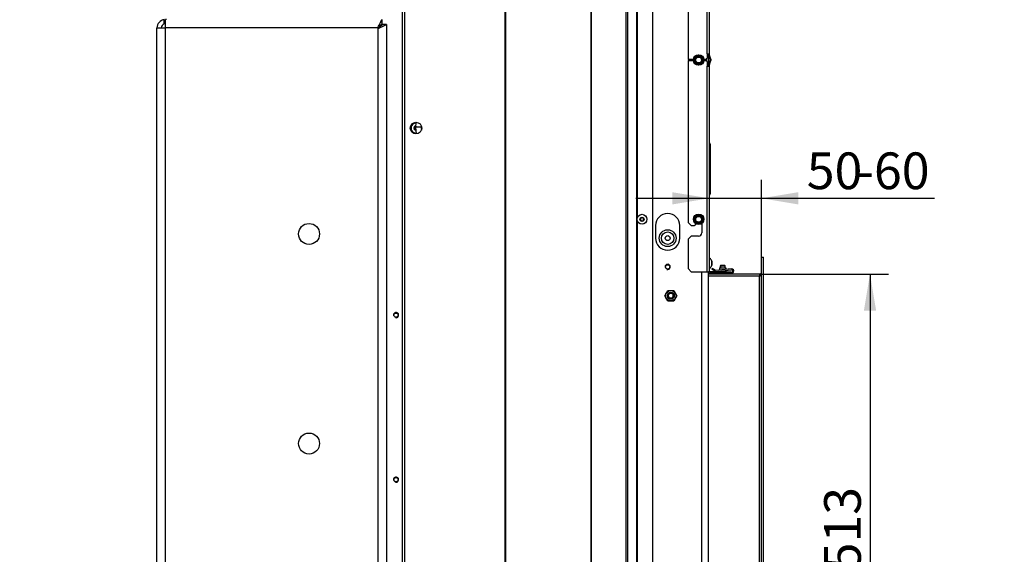
# Model space of a CAD drawing. Units: millimetres. Extents: x -420 to 463, y 0 to 1485.
# Drawn here: x 148 to 265, y 1012 to 1076 of the extents above; entities that cross this region are included whole.
import ezdxf
from ezdxf import colors
from ezdxf.entities.mleader import LeaderData, LeaderLine
from ezdxf.enums import TextEntityAlignment as Align
from ezdxf.math import Vec2, Vec3

# ---------------------------------------------------------------- set-up
doc = ezdxf.new("R2010")
doc.units = ezdxf.units.MM
for name, color, linetype in [('Default', 7, 'Continuous'), ('H09-552-1', 7, 'Continuous'), ('H09-572-1', 7, 'Continuous'), ('H09-579-0', 7, 'Continuous'), ('H09-602R-0', 7, 'Continuous'), ('H09-604-1', 7, 'Continuous'), ('H19-203-0', 7, 'Continuous'), ('H31-166', 7, 'Continuous'), ('HD-502', 7, 'Continuous'), ('NUT_DIN_EN_ISO_4', 7, 'Continuous'), ('PO-018-2', 7, 'Continuous'), ('RYCHLOMATICE_SNU', 7, 'Continuous'), ('SCREW_BN_9524_M5', 7, 'Continuous'), ('SCREW_DIN_7991_M', 7, 'Continuous'), ('SCREW_DIN_912_M6', 7, 'Continuous'), ('SCREW_DIN_ISO_10', 7, 'Continuous'), ('SCREW_ISO_7380_M', 7, 'Continuous')]:
    doc.layers.add(name, color=color, linetype=linetype)
doc.styles.add('SEACAD_Arial', font='arial.ttf')
doc.dimstyles.new('ISO', dxfattribs={"dimtxt": 4.375, "dimasz": 4.375, "dimexe": 2.1875, "dimexo": 0, "dimgap": 1.09375, "dimtad": 1, "dimlfac": 8, "dimtxsty": 'SEACAD_Arial', "dimblk1": '_SE_FILLED', "dimblk2": '_SE_FILLED', "dimsah": 1, "dimcen": 2.1875, "dimadec": 0, "dimazin": 0, "dimtfac": 0.5, "dimtdec": 3, "dimtmove": 0, "dimatfit": 3, "dimfxl": 1, "dimarcsym": 0})

# ---------------------------------------------------------------- blocks, each defined once
blk = doc.blocks.new('_DOT')
at = {"color": 0}
blk.add_line((0, 0), (-1, 0), dxfattribs=at)
at = {"color": 0, "const_width": 0.333}
blk.add_lwpolyline([(-0.1665, 0, 1), (0.1665, 0, 1)], format="xyb", close=True, dxfattribs=at)
blk = doc.blocks.new('SE9')
at = {"layer": 'H09-552-1', "color": 7, "linetype": 'Continuous'}
for p, q in [((229.85, 1072.06), (229.85, 1070.61)), ((223.6, 1051.58), (223.6, 1050.08)), ((226.48, 1050.08), (226.48, 1051.58)), ((229.1, 981.56), (229.1, 1046.08)), ((229.85, 1046.08), (229.85, 981.56))]:
    blk.add_line(p, q, dxfattribs=at)
blk.add_circle((225.04, 1046.65), 0.258, dxfattribs=at)
for centre, radius, start, end in [((225.04, 1051.58), 1.44, 0, 180), ((225.04, 1050.08), 1.44, 180, 0), ((225.04, 1046.65), 0.312, 255, 195)]:
    blk.add_arc(centre, radius, start, end, dxfattribs=at)
at = {"layer": 'H09-572-1', "color": 7, "linetype": 'Continuous'}
for centre in [(192.66, 1040.9), (192.66, 1021.27)]:
    blk.add_circle(centre, 0.258, dxfattribs=at)
for centre, radius, start, end in [((189.73, 1074.27), 1.25, 45.0244, 49.3314), ((192.66, 1040.9), 0.312, 255, 195), ((192.66, 1021.27), 0.312, 255, 195)]:
    blk.add_arc(centre, radius, start, end, dxfattribs=at)
at = {"layer": 'H09-579-0', "color": 7, "linetype": 'Continuous'}
for p, q in [((164.16, 976.02), (164.16, 1075.15)), ((164.16, 1075.15), (165.16, 1075.15)), ((165.04, 1075.63), (165.04, 1076.14)), ((165.16, 1076.14), (165.16, 1075.15)), ((165.16, 1075.15), (165.16, 976.02)), ((190.54, 1075.15), (165.16, 1075.15)), ((190.54, 976.02), (190.54, 1075.15)), ((190.98, 1076.15), (190.98, 1075.65)), ((191.54, 1075.58), (191.04, 1075.58)), ((191.54, 1075.58), (191.54, 975.58))]:
    blk.add_line(p, q, dxfattribs=at)
for centre in [(182.29, 1050.58), (182.29, 1025.58)]:
    blk.add_circle(centre, 1.25, dxfattribs=at)
for centre, radius, start, end in [((165.16, 1075.15), 1, 97.1808, 180), ((165.16, 1075.15), 0.5, 104.4775, 180), ((165.16, 1075.15), 0.5, 90, 104.4775), ((165.29, 1075.15), 1, 90, 97.1808)]:
    blk.add_arc(centre, radius, start, end, dxfattribs=at)
for points in [[(190.54, 1075.15), (190.5, 1075.18), (190.51, 1075.22), (190.53, 1075.26), (190.8, 1075.79), (190.98, 1076.15), (190.98, 1076.15)], [(190.54, 1075.15), (190.52, 1075.16), (190.51, 1075.18), (190.53, 1075.2), (190.8, 1075.47), (190.98, 1075.65), (190.98, 1075.65)], [(190.54, 1075.15), (190.56, 1075.13), (190.58, 1075.12), (190.6, 1075.14), (190.86, 1075.4), (191.04, 1075.58), (191.04, 1075.58)], [(190.54, 1075.15), (190.58, 1075.11), (190.61, 1075.12), (190.65, 1075.14), (191.18, 1075.4), (191.54, 1075.58), (191.54, 1075.58)]]:
    blk.add_rational_spline(points, [1, 0.99897962655, 0.99897962655, 1, 0.830087942271, 0.830087942271, 1], degree=3, knots=[0, 0, 0, 0, 0.5, 0.5, 0.5, 1, 1, 1, 1], dxfattribs=at)
at = {"layer": 'H09-602R-0', "color": 7, "linetype": 'Continuous'}
for p, q in [((205.62, 1123.15), (205.62, 984.15)), ((205.71, 1123.15), (205.71, 984.15)), ((215.89, 1123.15), (215.89, 984.15)), ((215.94, 1123.15), (215.94, 984.15)), ((220.06, 1123.03), (220.06, 984.15)), ((220.24, 1123.15), (220.24, 984.15)), ((221.32, 1122.77), (221.32, 984.15)), ((221.4, 1111.3), (221.4, 1052.49)), ((223.23, 1107.7), (223.23, 990.94)), ((193.41, 1094.65), (193.41, 984.15)), ((193.66, 1094.8), (193.66, 984.15)), ((221.4, 1052.18), (221.4, 986.74))]:
    blk.add_line(p, q, dxfattribs=at)
blk.add_circle((195.04, 1063.21), 0.688, dxfattribs=at)
blk.add_arc((195.04, 1062.24), 0.688, 127.2726, 135.1106, dxfattribs=at)
at = {"layer": 'H09-604-1', "color": 7, "linetype": 'Continuous'}
for p, q in [((227.48, 1097.77), (227.48, 1071.4)), ((229.73, 1072.06), (229.73, 1097.1)), ((229.98, 1097.1), (229.98, 1072.06)), ((229.73, 1072.06), (229.98, 1072.06)), ((229.73, 1072.06), (229.73, 1071.53)), ((230.09, 1071.38), (229.87, 1071.98)), ((230.2, 1071.42), (229.98, 1072.02)), ((228.11, 1071.4), (227.48, 1071.4)), ((227.48, 1071.28), (227.48, 1051.96)), ((227.48, 1071.28), (228.1, 1071.28)), ((229.6, 1071.4), (229.35, 1071.4)), ((229.35, 1071.28), (229.6, 1071.28)), ((229.73, 1071.15), (229.73, 1070.61)), ((229.73, 1070.61), (229.98, 1070.61)), ((229.73, 1046.08), (229.73, 1070.61)), ((229.87, 1070.7), (230.09, 1071.3)), ((229.98, 1070.65), (230.2, 1071.25)), ((229.98, 1070.61), (229.98, 1046.08)), ((230.01, 1060.47), (230.01, 1061.47)), ((230.1, 1061.3), (230.1, 1060.3)), ((230.01, 1059.2), (230.01, 1060.47)), ((230.1, 1060.3), (230.1, 1059.36)), ((230.01, 1058.47), (230.01, 1059.2)), ((230.1, 1059.36), (230.1, 1058.3)), ((230.01, 1057.2), (230.01, 1058.47)), ((230.1, 1058.3), (230.1, 1057.36)), ((230.01, 1056.47), (230.01, 1057.2)), ((230.01, 1055.2), (230.01, 1056.47)), ((230.1, 1057.36), (230.1, 1056.3)), ((230.1, 1056.3), (230.1, 1055.36)), ((227.48, 1051.96), (227.85, 1051.58)), ((228.35, 1051.71), (228.35, 1051.83)), ((229.1, 1051.83), (229.1, 1050.71)), ((227.85, 1051.58), (228.23, 1051.58)), ((227.85, 1050.33), (227.48, 1049.96)), ((227.48, 1049.96), (227.48, 1046.46)), ((228.73, 1050.33), (227.85, 1050.33)), ((227.48, 1046.46), (227.85, 1046.08)), ((227.85, 1046.08), (229.73, 1046.08)), ((229.73, 1046.08), (229.98, 1046.08)), ((231.35, 1046.08), (230.1, 1046.08)), ((231.35, 1045.96), (230.1, 1045.96)), ((231.35, 1045.96), (231.35, 1046.08)), ((231.35, 1046.08), (232.6, 1046.08)), ((232.6, 1045.96), (231.35, 1045.96)), ((232.6, 1046.08), (232.6, 1045.96))]:
    blk.add_line(p, q, dxfattribs=at)
for centre, radius, start, end in [((230.1, 1072.06), 0.25, 180, 200), ((230.1, 1072.06), 0.125, 180, 200), ((229.6, 1071.53), 0.125, 270, 0), ((229.6, 1071.15), 0.125, 0, 90), ((230.1, 1070.61), 0.25, 160, 180), ((230.1, 1070.61), 0.125, 160, 180), ((229.97, 1071.34), 0.125, 340, 20), ((229.97, 1071.34), 0.25, 340, 20), ((230.04, 1061.52), 0.0625, 180, 240), ((229.91, 1061.3), 0.188, 0, 60), ((230.04, 1060.52), 0.0625, 180, 240), ((229.91, 1060.3), 0.188, 0, 60), ((230.04, 1059.15), 0.0625, 120, 180), ((229.91, 1059.36), 0.188, 300, 0), ((230.04, 1058.52), 0.0625, 180, 240), ((229.91, 1058.3), 0.187, 0, 60), ((230.04, 1057.15), 0.0625, 120, 180), ((230.04, 1056.52), 0.0625, 180, 240), ((229.91, 1057.36), 0.187, 300, 0), ((229.91, 1056.3), 0.188, 0, 60), ((230.04, 1055.15), 0.0625, 120, 180), ((229.91, 1055.36), 0.188, 300, 0), ((228.23, 1051.71), 0.125, 270, 0), ((228.73, 1050.71), 0.375, 270, 0), ((230.1, 1046.21), 0.25, 210, 270), ((230.1, 1046.21), 0.125, 180, 270)]:
    blk.add_arc(centre, radius, start, end, dxfattribs=at)
at = {"layer": 'H19-203-0', "color": 7, "linetype": 'Continuous'}
for radius in [1, 0.75]:
    blk.add_circle((225.04, 1050.08), radius, dxfattribs=at)
at = {"layer": 'H31-166', "color": 7, "linetype": 'Continuous'}
for p, q in [((236.23, 979.68), (236.23, 1047.8)), ((236.23, 1047.8), (236.48, 1047.8)), ((236.48, 979.68), (236.48, 1047.8)), ((235.98, 1045.55), (229.85, 1045.55)), ((235.98, 981.93), (235.98, 1045.55))]:
    blk.add_line(p, q, dxfattribs=at)
blk.add_ellipse((235.98, 1046.05), major_axis=(0, 0.5), ratio=0.5, start_param=3.141593, end_param=4.712389, dxfattribs=at)
at = {"layer": 'HD-502', "color": 7, "linetype": 'Continuous'}
for p, q in [((236.23, 1047.8), (236.48, 1047.8)), ((235.98, 1045.8), (229.85, 1045.8)), ((235.98, 1045.8), (235.98, 1045.55))]:
    blk.add_line(p, q, dxfattribs=at)
blk.add_arc((235.98, 1046.05), 0.25, 270, 0, dxfattribs=at)
at = {"layer": 'NUT_DIN_EN_ISO_4', "color": 7, "linetype": 'Continuous'}
for p, q in [((224.69, 1043.21), (225.05, 1043.83)), ((225.05, 1043.83), (225.78, 1043.83)), ((225.78, 1043.83), (226.14, 1043.21)), ((225.05, 1042.58), (224.69, 1043.21)), ((225.78, 1042.58), (225.05, 1042.58)), ((226.14, 1043.21), (225.78, 1042.58))]:
    blk.add_line(p, q, dxfattribs=at)
for radius in [0.623, 0.422]:
    blk.add_circle((225.41, 1043.21), radius, dxfattribs=at)
at = {"layer": 'PO-018-2', "color": 7, "linetype": 'Continuous'}
for p, q in [((195.04, 1063.31), (195.07, 1063.89)), ((195.67, 1063.48), (195.66, 1063.31)), ((195.08, 1062.52), (195.04, 1063.31)), ((195.66, 1063.31), (195.04, 1063.31)), ((195.66, 1063.31), (195.68, 1062.96)), ((195.66, 1063.31), (195.72, 1063.31))]:
    blk.add_line(p, q, dxfattribs=at)
at = {"layer": 'RYCHLOMATICE_SNU', "color": 7, "linetype": 'Continuous'}
for p, q in [((230.35, 1046.46), (230.29, 1046.4)), ((230.29, 1046.4), (230.73, 1046.11)), ((230.29, 1045.96), (230.29, 1045.9)), ((230.29, 1045.9), (232.66, 1045.9)), ((230.76, 1046.21), (230.35, 1046.46)), ((230.73, 1046.11), (232.65, 1046.31)), ((232.64, 1046.4), (230.76, 1046.21)), ((231.23, 1046.53), (231.98, 1046.53)), ((231.23, 1046.53), (231.23, 1046.25)), ((231.23, 1046.17), (231.23, 1046.08)), ((231.98, 1046.53), (231.98, 1046.33)), ((231.98, 1046.24), (231.98, 1046.08)), ((232.66, 1045.99), (232.6, 1045.99))]:
    blk.add_line(p, q, dxfattribs=at)
for radius in [0.25, 0.162]:
    blk.add_arc((232.66, 1046.15), radius, 270, 95.919, dxfattribs=at)
at = {"layer": 'SCREW_BN_9524_M5', "color": 7, "linetype": 'Continuous'}
for p, q in [((231.35, 1046.8), (231.29, 1046.74)), ((231.91, 1046.74), (231.29, 1046.74)), ((231.29, 1046.74), (231.29, 1046.53)), ((231.29, 1045.9), (231.29, 1045.8)), ((231.85, 1046.8), (231.35, 1046.8)), ((231.35, 1046.8), (231.35, 1046.53)), ((231.35, 1045.9), (231.35, 1045.8)), ((231.91, 1046.74), (231.85, 1046.8)), ((231.85, 1046.8), (231.85, 1046.53)), ((231.85, 1045.9), (231.85, 1045.8)), ((231.91, 1046.53), (231.91, 1046.74)), ((231.91, 1045.8), (231.91, 1045.9))]:
    blk.add_line(p, q, dxfattribs=at)
at = {"layer": 'SCREW_DIN_7991_M', "color": 7, "linetype": 'Continuous'}
for centre, radius in [((225.04, 1050.08), 0.298), ((192.66, 1040.9), 0.251), ((192.66, 1021.27), 0.251)]:
    blk.add_circle(centre, radius, dxfattribs=at)
at = {"layer": 'SCREW_DIN_912_M6', "color": 7, "linetype": 'Continuous'}
for radius in [0.375, 0.298]:
    blk.add_circle((225.41, 1043.21), radius, dxfattribs=at)
blk.add_arc((225.41, 1043.21), 0.298, 255, 195, dxfattribs=at)
at = {"layer": 'SCREW_DIN_ISO_10', "color": 7, "linetype": 'Continuous'}
for p, q in [((228.26, 1071.6), (228.29, 1071.59)), ((228.29, 1071.59), (228.51, 1071.71)), ((228.29, 1071.33), (228.29, 1071.59)), ((228.51, 1071.71), (228.73, 1071.84)), ((228.73, 1071.84), (228.73, 1071.87)), ((228.73, 1071.84), (228.95, 1071.71)), ((228.95, 1071.71), (229.16, 1071.59)), ((229.16, 1071.59), (229.19, 1071.6)), ((229.16, 1071.59), (229.16, 1071.33)), ((228.26, 1071.07), (228.29, 1071.08)), ((228.29, 1071.08), (228.29, 1071.33)), ((228.51, 1070.95), (228.29, 1071.08)), ((228.73, 1070.83), (228.51, 1070.95)), ((228.95, 1070.95), (228.73, 1070.83)), ((228.73, 1070.8), (228.73, 1070.83)), ((229.16, 1071.08), (228.95, 1070.95)), ((229.16, 1071.33), (229.16, 1071.08)), ((229.16, 1071.08), (229.19, 1071.07)), ((228.51, 1052.71), (228.73, 1052.84)), ((228.73, 1052.84), (228.73, 1052.87)), ((228.73, 1052.84), (228.95, 1052.71)), ((228.26, 1052.6), (228.29, 1052.59)), ((228.26, 1052.07), (228.29, 1052.08)), ((228.29, 1052.59), (228.51, 1052.71)), ((228.29, 1052.33), (228.29, 1052.59)), ((228.29, 1052.08), (228.29, 1052.33)), ((228.51, 1051.95), (228.29, 1052.08)), ((228.73, 1051.83), (228.51, 1051.95)), ((228.95, 1051.95), (228.73, 1051.83)), ((228.73, 1051.8), (228.73, 1051.83)), ((228.95, 1052.71), (229.16, 1052.59)), ((229.16, 1052.08), (228.95, 1051.95)), ((229.16, 1052.59), (229.19, 1052.6)), ((229.16, 1052.59), (229.16, 1052.33)), ((229.16, 1052.33), (229.16, 1052.08)), ((229.16, 1052.08), (229.19, 1052.07))]:
    blk.add_line(p, q, dxfattribs=at)
for centre, radius in [((228.73, 1071.33), 0.625), ((228.73, 1071.33), 0.6), ((228.73, 1071.33), 0.35), ((228.73, 1052.33), 0.625), ((228.73, 1052.33), 0.6), ((228.73, 1052.33), 0.35)]:
    blk.add_circle(centre, radius, dxfattribs=at)
for centre, radius, start, end in [((217.89, 1090.1), 21.21, 299.2764, 300.7236), ((207.06, 1071.33), 21.21, 359.2764, 0.7236), ((228.73, 1071.33), 0.438, 120, 180), ((228.73, 1071.33), 0.438, 60, 120), ((239.56, 1090.1), 21.21, 239.2764, 240.7236), ((228.73, 1071.33), 0.438, 0, 60), ((250.4, 1071.33), 21.21, 179.2764, 180.7236), ((217.89, 1052.57), 21.21, 59.2764, 60.7236), ((228.73, 1071.33), 0.438, 180, 240), ((228.73, 1071.33), 0.438, 240, 300), ((228.73, 1071.33), 0.438, 300, 0), ((239.56, 1052.57), 21.21, 119.2764, 119.397), ((217.89, 1071.1), 21.21, 299.2764, 300.7236), ((239.56, 1071.1), 21.21, 239.2764, 240.7236), ((207.06, 1052.33), 21.21, 359.2764, 0.7236), ((217.89, 1033.57), 21.21, 59.2764, 60.7236), ((228.73, 1052.33), 0.438, 120, 180), ((228.73, 1052.33), 0.438, 180, 240), ((228.73, 1052.33), 0.438, 60, 120), ((228.73, 1052.33), 0.438, 240, 300), ((228.73, 1052.33), 0.438, 0, 60), ((228.73, 1052.33), 0.438, 300, 0), ((250.4, 1052.33), 21.21, 179.2764, 180.7236)]:
    blk.add_arc(centre, radius, start, end, dxfattribs=at)
at = {"layer": 'SCREW_ISO_7380_M', "color": 7, "linetype": 'Continuous'}
for p, q in [((195.04, 1063.42), (194.85, 1063.32)), ((194.85, 1063.32), (194.85, 1063.1)), ((194.85, 1063.1), (195.04, 1062.99)), ((221.98, 1052.55), (221.79, 1052.44)), ((221.79, 1052.44), (221.79, 1052.22)), ((221.79, 1052.22), (221.98, 1052.12)), ((222.16, 1052.44), (221.98, 1052.55)), ((221.98, 1052.12), (222.16, 1052.22)), ((222.16, 1052.22), (222.16, 1052.44)), ((230.04, 1047.68), (229.98, 1047.68)), ((230.04, 1046.49), (230.04, 1047.68)), ((230.31, 1047.33), (230.31, 1046.84)), ((230.31, 1046.85), (230.31, 1047.32)), ((229.98, 1046.49), (230.04, 1046.49))]:
    blk.add_line(p, q, dxfattribs=at)
for centre, radius in [((221.98, 1052.33), 0.594), ((221.98, 1052.33), 0.243), ((221.98, 1052.33), 0.233), ((221.98, 1052.33), 0.227), ((225.04, 1046.65), 0.251)]:
    blk.add_circle(centre, radius, dxfattribs=at)
for centre, radius, start, end in [((195.04, 1063.21), 0.594, 87.5352, 273.5354), ((195.04, 1063.21), 0.243, 88.3074, 274.3079), ((195.04, 1063.21), 0.233, 88.3635, 274.3641), ((195.04, 1063.21), 0.227, 88.3981, 274.3987), ((195.04, 1063.21), 0.216, 149.9848, 150.0152), ((195.04, 1063.21), 0.216, 209.9848, 210.0152), ((221.98, 1052.33), 0.216, 149.9848, 150.0152), ((221.98, 1052.33), 0.216, 209.9848, 210.0152), ((221.98, 1052.33), 0.216, 29.9848, 30.0152), ((221.98, 1052.33), 0.216, 329.9848, 330.0152), ((229.69, 1047.13), 0.65, 17.9406, 57.9452), ((230.28, 1047.32), 0.0325, 0, 17.9406), ((229.69, 1047.04), 0.65, 302.0548, 342.0594), ((230.28, 1046.85), 0.0325, 342.0594, 0)]:
    blk.add_arc(centre, radius, start, end, dxfattribs=at)
blk = doc.blocks.new('DMBLK112')
at = {"layer": 'Default', "linetype": 'Continuous'}
for points in [[(225.6, 1055.56), (225.6, 1054.1), (229.98, 1054.83)], [(240.6, 1055.56), (236.23, 1054.83), (240.6, 1054.1)]]:
    blk.add_hatch(color=7, dxfattribs=at).paths.add_polyline_path(points)
at = {"layer": 'Default', "color": 7, "linetype": 'Continuous'}
for p, q in [((236.23, 1047.8), (236.23, 1057.02)), ((221.23, 1054.83), (256.85, 1054.83))]:
    blk.add_line(p, q, dxfattribs=at)
at = {"layer": 'Default', "color": 7, "linetype": 'Continuous', "style": 'SEACAD_Arial'}
for s, p in [('50', (241.62, 1060.3)), ('-60', (247.56, 1060.3))]:
    blk.add_text(s, height=4.375, dxfattribs=at).set_placement(p, align=Align.TOP_LEFT)
blk = doc.blocks.new('_SE_FILLED')
at = {"color": 0}
blk.add_line((0, 0), (-1, 0), dxfattribs=at)
blk.add_solid([(0, 0), (-1, -0.1665), (-1, 0.1665), (0, 0)], dxfattribs=at)
blk = doc.blocks.new('DMBLK113')
at = {"layer": 'Default', "linetype": 'Continuous'}
for points in [[(249.89, 1041.43), (249.16, 1045.8), (248.43, 1041.43)], [(249.89, 986.05), (248.43, 986.05), (249.16, 981.68)]]:
    blk.add_hatch(color=7, dxfattribs=at).paths.add_polyline_path(points)
at = {"layer": 'Default', "color": 7, "linetype": 'Continuous'}
for p, q in [((235.98, 1045.8), (251.35, 1045.8)), ((249.16, 1045.8), (249.16, 981.68)), ((235.98, 981.68), (251.35, 981.68))]:
    blk.add_line(p, q, dxfattribs=at)
at = {"layer": 'Default', "color": 7, "linetype": 'Continuous', "style": 'SEACAD_Arial'}
blk.add_text('513', height=4.375, rotation=90, dxfattribs=at).set_placement((243.69, 1010.46), align=Align.TOP_LEFT)

msp = doc.modelspace()

# ---------------------------------------------------------------- block references
at = {"layer": 'Default'}
msp.add_blockref('SE9', (0, 0), dxfattribs=at)

# ---------------------------------------------------------------- dimensions: what is measured, and where the dimension line sits
at = {"layer": 'Default', "color": 7, "linetype": 'Continuous'}
dim = msp.add_linear_dim(base=(236.2273, 1054.8304), p1=(229.9773, 1046.083), p2=(236.2273, 1047.8018), text='\\A1;<> -60', dimstyle='ISO', dxfattribs=at)
dim.commit()
dim.dimension.update_dxf_attribs({"geometry": 'DMBLK112', "text_midpoint": (240.0843, 1054.8304), "dimtype": 160})
dim = msp.add_linear_dim(base=(249.1586, 1045.8018), p1=(235.9773, 1045.8018), p2=(235.9773, 981.6768), angle=270, text='\\A1;<>', dimstyle='ISO', dxfattribs=at)
dim.commit()
dim.dimension.update_dxf_attribs({"geometry": 'DMBLK113', "text_midpoint": (249.1586, 1013.7393), "dimtype": 161})

# ---------------------------------------------------------------- leaders
ml = msp.add_multileader_mtext('Standard', dxfattribs=at)
ml.set_content('{\\pxsm0.9;\\fSolid Edge ISO CE|b0||i0||c0|p34;\\W1.;HAKA 67/51WH - TL ND - KRYCÍ RÁM 50mm\\P}', color=256)
ml.set_leader_properties()
ml.set_arrow_properties(name='DOT')
ml.build(insert=Vec2(0, 0))
ml.multileader.update_dxf_attribs({"leader_type": 0, "dogleg_length": 0, "arrow_head_size": 7.5})
ctx = ml.context
ctx.base_point, ctx.char_height, ctx.arrow_head_size, ctx.landing_gap_size = Vec3(256.3769, 1169.3038), 7.5, 7.5, 7.5
notes = []
notes.append((ctx, [(0, (0, 0, 0), (0, 0), (1, 0), 1, [])]))
ctx.mtext.insert = Vec3(258.3769, 1173.0913)
for ctx, leaders in notes:
    for number, flags, end, landing, length, lines in leaders:
        leader = LeaderData()
        leader.index, (leader.has_last_leader_line, leader.has_dogleg_vector, leader.attachment_direction) = number, flags
        leader.last_leader_point, leader.dogleg_vector, leader.dogleg_length = Vec3(end), Vec3(landing), length
        for number, points, colour, breaks in lines:
            line = LeaderLine()
            line.index, line.vertices, line.color, line.breaks = number, Vec3.list(points), colors.encode_raw_color(colour), breaks
            leader.lines.append(line)
        ctx.leaders.append(leader)

doc.saveas('drawing.dxf')
